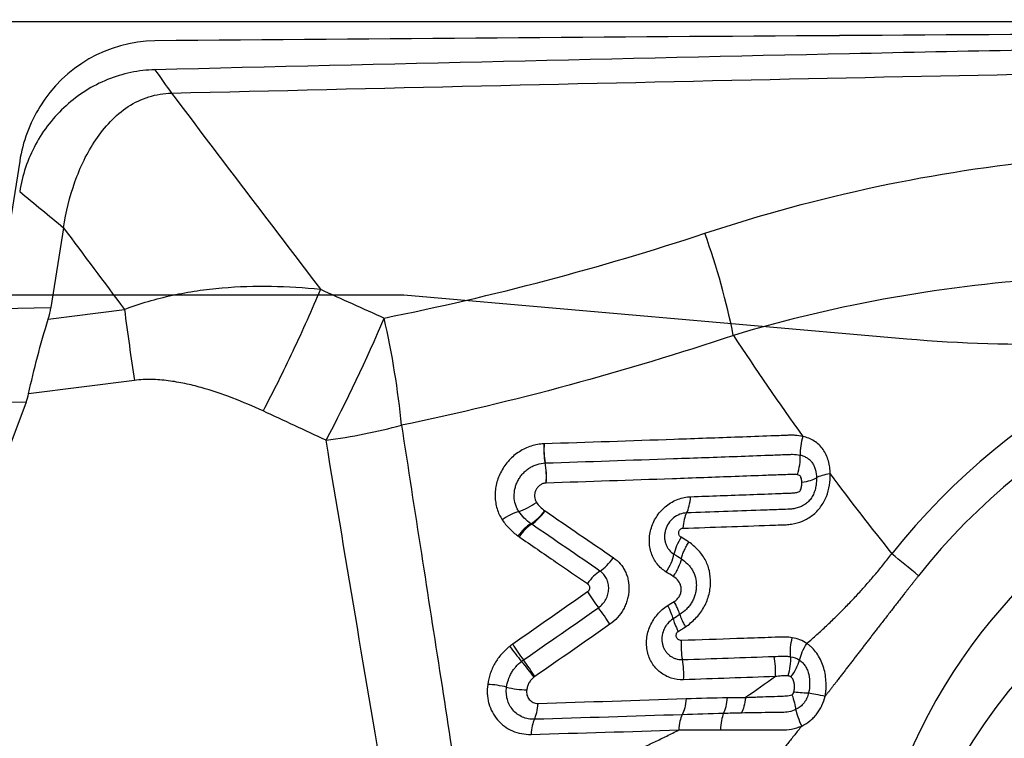
# Model space of a CAD drawing. Units: millimetres. Extents: x 201 to 309, y 163 to 319.
# Drawn here: x 277 to 280, y 292 to 295 of the extents above; entities that cross this region are included whole.
import ezdxf

# ---------------------------------------------------------------- set-up
doc = ezdxf.new("R2010")
doc.units = ezdxf.units.MM
for name, color, linetype in [('1', 4, 'Continuous'), ('CUT', 1, 'Continuous'), ('NOCUT', 7, 'Continuous')]:
    doc.layers.add(name, color=color, linetype=linetype)
doc.styles.add('cesky', font='simplex.shx')
doc.dimstyles.get("Standard").update_dxf_attribs({"dimtxt": 0.18, "dimasz": 0.18, "dimexe": 0.18, "dimexo": 0.0625, "dimgap": 0.09, "dimtad": 0, "dimtih": 1, "dimtoh": 1, "dimdec": 4, "dimzin": 0, "dimdsep": 46, "dimtxsty": 'Standard', "dimcen": 0.09, "dimadec": 0, "dimazin": 0, "dimtfac": 1, "dimtdec": 4, "dimtofl": 0, "dimtmove": 0, "dimatfit": 3, "dimfxl": 1, "dimtolj": 1, "dimtzin": 0, "dimarcsym": 0})

# ---------------------------------------------------------------- blocks, each defined once
blk = doc.blocks.new('*D12')
at = {"color": 254, "lineweight": -2, "transparency": 16777216}
for p, q in [((287.1442, 296.5312), (287.1442, 316.6319)), ((285.1442, 294.5312), (265.0435, 294.5312))]:
    blk.add_line(p, q, dxfattribs=at)
blk.add_arc((287.1442, 294.5312), 21.1008, 99.51462, 170.48538, dxfattribs=at)
at = {"color": 254, "lineweight": 13, "transparency": 16777216}
for points in [[(283.6079, 315.923), (283.7047, 314.7603), (287.1442, 315.6319)], [(266.9151, 297.9707), (265.7524, 298.0675), (266.0435, 294.5312)]]:
    blk.add_solid(points, dxfattribs=at)
at = {"layer": 'Defpoints', "color": 0, "lineweight": 13, "transparency": 16777216}
for p in [(268.8704, 305.0815), (287.1442, 296.5312), (285.1442, 294.5312), (289.1442, 294.5312), (287.1442, 292.5312)]:
    blk.add_point(p, dxfattribs=at)
at = {"color": 254, "transparency": 16777216, "insert": (268.5114, 313.164), "char_height": 3.5, "attachment_point": 5, "rotation": 45, "style": 'cesky'}
blk.add_mtext('\\A1;90°', dxfattribs=at)

msp = doc.modelspace()

# ---------------------------------------------------------------- linework, layer by layer
at = {"layer": '1'}
for p, q in [((276.7134, 293.8016), (276.6689, 293.5187)), ((276.4928, 293.5156), (276.6689, 293.5187)), ((276.6592, 293.4775), (276.9294, 293.5118)), ((276.9653, 293.2602), (276.5897, 293.2125)), ((276.5809, 293.1826), (275.9657, 291.5482)), ((276.5809, 293.1826), (276.4048, 293.1794))]:
    msp.add_line(p, q, dxfattribs=at)
for centre, major_axis, ratio, start_param, end_param in [((278.7813, 293.6303), (-0.2479, 0.7606), 0.305564, 4.333975, 4.812632), ((281.4405, 291.1915), (0.9753, 2.153), 0.973838, 0.44882, 1.320095), ((273.0075, 293.5505), (-3.6648, -0.012), 0.272501, 3.05641, 3.097796), ((277.6625, 293.3408), (0.3383, 0.725), 0.143212, 4.363832, 4.973485), ((277.6625, 293.3408), (-0.1529, 0.7853), 0.265902, 4.350771, 4.840102), ((281.437, 291.1931), (-0.9219, -2.0351), 0.973838, 3.574708, 4.461687), ((272.0629, 293.5335), (-4.5305, 0.2938), 0.204885, 3.079365, 3.112144), ((281.437, 291.1931), (0.7953, 1.7557), 0.973838, 0, 1.931977), ((277.6625, 293.3408), (0.7892, 0.1312), 0.358994, 4.630057, 4.973704), ((279.3723, 293.0369), (0.0214, 0.0926), 0.443379, 1.406726, 2.137537), ((278.4491, 293.0081), (0.0037, -0.0949), 0.342734, 4.408775, 5.140635), ((278.4501, 293.0081), (0.0033, -0.0949), 0.34405, 4.410376, 5.14222), ((278.3916, 292.9248), (0.0034, -0.0999), 0.340692, 1.267871, 2.000769), ((278.3919, 292.9248), (0.003, -0.1), 0.341986, 1.269461, 2.002374), ((279.2777, 292.9514), (-0.0232, -0.0973), 0.439976, 1.406506, 2.140462), ((279.2932, 292.9251), (-0.1, -0.0019), 0.288246, 1.96003, 2.696147), ((279.4696, 292.9043), (0.095, 0.0016), 0.284124, 1.968108, 2.69676), ((278.3574, 292.8564), (0.0837, 0.0548), 0.42614, 4.095506, 4.832059), ((278.9011, 292.8749), (-0.0033, 0.0999), 0.368053, 3.69169, 4.424591), ((281.353, 291.0747), (-0.7118, -1.5713), 0.973838, 2.256516, 4.954751), ((278.3001, 292.7379), (0.0793, 0.0522), 0.424776, 0.952916, 1.68113), ((278.387, 292.8268), (-0.0592, -0.0806), 0.438763, 0.799918, 1.535517), ((278.3882, 292.826), (-0.0567, -0.0824), 0.437757, 0.7868, 1.52229), ((278.9441, 292.71), (-0.0034, 0.0949), 0.363675, 0.548964, 1.280813), ((278.3561, 292.681), (0.0558, 0.0769), 0.435048, 0.797857, 1.527021), ((278.3599, 292.6783), (-0.0535, -0.0785), 0.433873, 3.926302, 4.655575), ((278.9379, 292.6778), (-0.0497, -0.0809), 0.448267, 4.666325, 5.395755), ((278.6296, 292.6598), (-0.0567, -0.0824), 0.44191, 0.797137, 1.532651), ((278.8157, 292.6084), (-0.0528, -0.0849), 0.44464, 1.521299, 2.25664), ((278.6031, 292.5126), (0.0535, 0.0785), 0.438076, 0.795001, 1.524249), ((278.604, 292.4832), (0.0544, -0.0779), 0.123023, 4.273026, 5.005605), ((278.6174, 292.4238), (-0.0574, 0.0819), 0.123626, 4.273193, 5.005355), ((278.8213, 292.4895), (-0.0529, 0.0849), 0.164254, 3.547436, 4.279477), ((278.9268, 292.3441), (0.0502, -0.0807), 0.165298, 3.547512, 4.280223), ((278.3256, 292.2892), (-0.0591, 0.0744), 0.069926, 1.129951, 1.862352), ((278.3363, 292.2971), (-0.054, 0.0781), 0.101779, 1.135483, 1.868014), ((278.9371, 292.3116), (-0.0034, 0.0949), 0.353412, 1.278145, 2.009957), ((278.3532, 292.2394), (-0.0571, 0.0821), 0.102399, 4.277187, 5.009397), ((278.8778, 292.2265), (0.003, -0.1), 0.351161, 1.278933, 2.01188), ((278.3503, 292.2372), (-0.0625, 0.0781), 0.070806, 4.271397, 5.003738), ((278.247, 292.1541), (-0.094, 0.0136), 0.267609, 4.337543, 5.066717), ((278.3246, 292.1919), (-0.0991, 0.0137), 0.265513, 1.194424, 1.930012), ((279.0333, 292.1629), (-0.0012, 0.1), 0.362367, 3.715739, 4.431422), ((278.3646, 292.1443), (0.0028, -0.1), 0.321903, 0.530702, 1.263689), ((279.0737, 291.9997), (0.0042, -0.0949), 0.319021, 3.70498, 4.472127), ((278.4011, 291.9771), (0.0029, -0.095), 0.317443, 3.671364, 4.403126)]:
    msp.add_ellipse(centre, major_axis=major_axis, ratio=ratio, start_param=start_param, end_param=end_param, dxfattribs=at)
for points, degree, knots in [([(286.7471, 294.4779), (286.6948, 294.4774), (286.6424, 294.477), (286.5376, 294.4761), (286.4853, 294.4756), (286.3281, 294.4742), (286.2232, 294.4733), (285.9109, 294.4711), (285.7055, 294.4706), (285.4016, 294.4708), (285.3009, 294.471), (285.151, 294.4716), (285.1012, 294.4718), (285.002, 294.4723), (284.9526, 294.4726), (284.8047, 294.4735), (284.7066, 294.4741), (284.5593, 294.4749), (284.5101, 294.4751), (284.4118, 294.4755), (284.3625, 294.4756), (283.5255, 294.4776), (282.7306, 294.4716), (281.5275, 294.4558), (281.1247, 294.4494), (280.3156, 294.4349), (279.9091, 294.4268), (278.6857, 294.4008), (277.8644, 294.3813), (277.0376, 294.3616)], 3, [0, 0, 0, 0, 0.015625, 0.015625, 0.03125, 0.03125, 0.0625, 0.0625, 0.125, 0.125, 0.15625, 0.15625, 0.171875, 0.171875, 0.1875, 0.1875, 0.21875, 0.21875, 0.234375, 0.234375, 0.25, 0.25, 0.5, 0.5, 0.625, 0.625, 0.75, 0.75, 1, 1, 1, 1]), ([(277.0962, 294.2787), (277.8315, 294.2961), (279.2822, 294.3303), (280.7141, 294.3579), (281.4203, 294.3686)], 3, [0, 0, 0, 0, 0.503587, 1, 1, 1, 1]), ([(277.0376, 294.3616), (277.009, 294.3609), (276.9517, 294.3543), (276.8686, 294.3291), (276.7908, 294.2892), (276.6973, 294.2184), (276.6052, 294.1011), (276.5671, 293.9878), (276.558, 293.9297)], 3, [0, 0, 0, 0, 0.125, 0.25, 0.375, 0.5, 0.75, 1, 1, 1, 1]), ([(276.7134, 293.8016), (276.7221, 293.8566), (276.7482, 293.9654), (276.8088, 294.0923), (276.8775, 294.1799), (276.9407, 294.2339), (277.0152, 294.2691), (277.0691, 294.2781), (277.0962, 294.2787)], 3, [0, 0, 0, 0, 0.25, 0.5, 0.625, 0.75, 0.875, 1, 1, 1, 1]), ([(278.9878, 293.7818), (279.1894, 293.8485), (279.3928, 293.9037), (279.8034, 293.9909), (280.0106, 294.0228), (280.3245, 294.0522), (280.4297, 294.0589), (280.5883, 294.0641), (280.6413, 294.065), (280.7477, 294.0652), (280.801, 294.0645), (281.0672, 294.0567), (281.2796, 294.0371), (281.4915, 294.0036)], 3, [0, 0, 0, 0, 0.25, 0.25, 0.5, 0.5, 0.625, 0.625, 0.6875, 0.6875, 0.75, 0.75, 1, 1, 1, 1]), ([(281.4095, 293.5434), (281.2142, 293.5808), (281.0183, 293.6061), (280.7725, 293.6223), (280.7232, 293.6248), (280.6249, 293.6282), (280.4778, 293.6311), (280.3317, 293.6272), (280.0407, 293.6106), (279.8484, 293.588), (279.4665, 293.5204), (279.277, 293.4755), (279.0889, 293.4197)], 3, [0, 0, 0, 0, 0.25, 0.25, 0.3125, 0.3125, 0.375, 0.5, 0.5, 0.75, 0.75, 1, 1, 1, 1]), ([(276.9294, 293.5118), (276.985, 293.533), (277.0419, 293.5495), (277.1287, 293.5683), (277.1579, 293.5736), (277.2168, 293.5823), (277.2462, 293.5857), (277.3341, 293.5933), (277.3924, 293.595), (277.5087, 293.593), (277.5666, 293.5893), (277.6243, 293.5833)], 3, [0, 0, 0, 0, 0.25, 0.25, 0.375, 0.375, 0.5, 0.5, 0.75, 0.75, 1, 1, 1, 1]), ([(277.6243, 293.5833), (277.5941, 293.5111), (277.561, 293.4368), (277.4922, 293.2907), (277.4564, 293.219), (277.4209, 293.1517)], 3, [0, 0, 0, 0, 0.5, 0.5, 1, 1, 1, 1]), ([(276.5897, 293.2125), (276.5988, 293.2557), (276.6093, 293.2994), (276.6325, 293.3877), (276.6453, 293.4324), (276.6592, 293.4775)], 3, [0, 0, 0, 0, 0.5, 0.5, 1, 1, 1, 1]), ([(277.4209, 293.1517), (277.3856, 293.168), (277.3498, 293.1834), (277.277, 293.2113), (277.24, 293.224), (277.183, 293.2399), (277.1637, 293.2447), (277.1343, 293.2508), (277.1245, 293.2527), (277.1047, 293.2561), (277.0948, 293.2576), (277.065, 293.2613), (277.0452, 293.2629), (277.0053, 293.2636), (276.9853, 293.2628), (276.9653, 293.2602)], 3, [0, 0, 0, 0, 0.25, 0.25, 0.5, 0.5, 0.625, 0.625, 0.6875, 0.6875, 0.75, 0.75, 0.875, 0.875, 1, 1, 1, 1]), ([(277.9119, 293.101), (277.9354, 292.9496), (277.9819, 292.6502), (278.051, 292.2062), (278.0963, 291.9137), (278.1187, 291.7691)], 3, [0, 0, 0, 0, 0.341154, 0.674407, 1, 1, 1, 1]), ([(279.3353, 293.0614), (279.3262, 293.0636), (279.3169, 293.0648), (279.3029, 293.0656), (279.2982, 293.0657), (279.2888, 293.0656), (279.284, 293.0654), (279.2603, 293.0645), (279.2035, 293.0624), (279.0704, 293.0575), (278.956, 293.0534), (278.7264, 293.0454), (278.5726, 293.0402), (278.4179, 293.0353)], 3, [0, 0, 0, 0, 0.03125, 0.03125, 0.046875, 0.046875, 0.0625, 0.0625, 0.125, 0.25, 0.5, 0.5, 1, 1, 1, 1]), ([(279.4324, 292.9286), (279.4323, 292.9365), (279.4318, 292.9443), (279.4297, 292.9597), (279.4282, 292.9673), (279.424, 292.982), (279.4214, 292.9891), (279.4151, 293.0026), (279.4113, 293.009), (279.3984, 293.027), (279.388, 293.037), (279.3633, 293.0527), (279.3498, 293.0581), (279.3353, 293.0614)], 3, [0, 0, 0, 0, 0.125, 0.125, 0.25, 0.25, 0.375, 0.375, 0.5, 0.5, 0.75, 0.75, 1, 1, 1, 1]), ([(278.417, 293.0353), (278.4019, 293.0347), (278.387, 293.0321), (278.3574, 293.0226), (278.3434, 293.0159), (278.3235, 293.0031), (278.3171, 292.9984), (278.3049, 292.9882), (278.2992, 292.9827), (278.2885, 292.9711), (278.2834, 292.9649), (278.2741, 292.9519), (278.2699, 292.9451), (278.2624, 292.9312), (278.259, 292.924), (278.2534, 292.9093), (278.2487, 292.8945), (278.246, 292.8794), (278.2443, 292.8641), (278.2439, 292.8564), (278.2442, 292.8414), (278.2449, 292.834), (278.2472, 292.8193), (278.2489, 292.812), (278.2553, 292.7909), (278.2614, 292.7778), (278.2694, 292.7656)], 3, [0, 0, 0, 0, 0.125, 0.125, 0.25, 0.25, 0.3125, 0.3125, 0.375, 0.375, 0.4375, 0.4375, 0.5, 0.5, 0.5625, 0.5625, 0.625, 0.6875, 0.6875, 0.75, 0.75, 0.8125, 0.8125, 0.875, 0.875, 1, 1, 1, 1]), ([(278.328, 292.7956), (278.3255, 292.7995), (278.3232, 292.8035), (278.3193, 292.8119), (278.3176, 292.8163), (278.3135, 292.8297), (278.312, 292.839), (278.3115, 292.8584), (278.3125, 292.868), (278.316, 292.8824), (278.3175, 292.8872), (278.321, 292.8965), (278.3231, 292.9011), (278.3278, 292.9099), (278.3304, 292.9142), (278.3363, 292.9225), (278.3426, 292.9304), (278.3499, 292.9374), (278.3576, 292.9439), (278.3617, 292.947), (278.3701, 292.9524), (278.3744, 292.9548), (278.3834, 292.9591), (278.388, 292.9609), (278.402, 292.9655), (278.4115, 292.9671), (278.4211, 292.9675)], 3, [0, 0, 0, 0, 0.0625, 0.0625, 0.125, 0.125, 0.25, 0.25, 0.375, 0.375, 0.4375, 0.4375, 0.5, 0.5, 0.5625, 0.5625, 0.625, 0.6875, 0.6875, 0.75, 0.75, 0.8125, 0.8125, 0.875, 0.875, 1, 1, 1, 1]), ([(278.4217, 292.9675), (278.5741, 292.9724), (278.7257, 292.9775), (278.952, 292.9855), (279.0272, 292.9881), (279.1397, 292.9922), (279.1959, 292.9943), (279.2566, 292.9966), (279.28, 292.9975), (279.2893, 292.9978), (279.294, 292.9981), (279.3079, 292.9981), (279.3171, 292.9974), (279.3262, 292.9953)], 3, [0, 0, 0, 0, 0.5, 0.5, 0.75, 0.75, 0.875, 0.9375, 0.953125, 0.953125, 0.96875, 0.96875, 1, 1, 1, 1]), ([(279.3262, 292.9953), (279.3306, 292.9942), (279.3348, 292.9929), (279.343, 292.9896), (279.3469, 292.9876), (279.3543, 292.9829), (279.3577, 292.9802), (279.364, 292.974), (279.3668, 292.9706), (279.3718, 292.9632), (279.374, 292.9593), (279.3776, 292.951), (279.379, 292.9466), (279.3824, 292.9333), (279.3835, 292.924), (279.3836, 292.9145)], 3, [0, 0, 0, 0, 0.125, 0.125, 0.25, 0.25, 0.375, 0.375, 0.5, 0.5, 0.625, 0.625, 0.75, 0.75, 1, 1, 1, 1]), ([(279.3161, 292.9254), (279.3116, 292.9265), (279.307, 292.9268), (279.3002, 292.9268), (279.2979, 292.9267), (279.2933, 292.9265), (279.2818, 292.9261), (279.2519, 292.925), (279.1875, 292.9226), (279.0584, 292.9178), (278.9474, 292.9138), (278.7247, 292.906), (278.5754, 292.9009), (278.4254, 292.8961)], 3, [0, 0, 0, 0, 0.015625, 0.015625, 0.023437, 0.023437, 0.03125, 0.0625, 0.125, 0.25, 0.5, 0.5, 1, 1, 1, 1]), ([(278.91, 292.7359), (279.0133, 292.7394), (279.1291, 292.7433), (279.2476, 292.7475), (279.2636, 292.7481), (279.27, 292.7483), (279.2732, 292.7484), (279.2828, 292.749), (279.2892, 292.7497), (279.3085, 292.7528), (279.3216, 292.7563), (279.3402, 292.764), (279.3463, 292.767), (279.3582, 292.7739), (279.364, 292.7778), (279.3748, 292.7862), (279.38, 292.7908), (279.3897, 292.8008), (279.3943, 292.8062), (279.4027, 292.8175), (279.4064, 292.8234), (279.4132, 292.8356), (279.4162, 292.842), (279.424, 292.8614), (279.4274, 292.8747), (279.4318, 292.9015), (279.4326, 292.9152), (279.4324, 292.9286)], 3, [0, 0, 0, 0, 0.5, 0.5625, 0.578125, 0.578125, 0.59375, 0.59375, 0.625, 0.625, 0.6875, 0.6875, 0.71875, 0.71875, 0.75, 0.75, 0.78125, 0.78125, 0.8125, 0.8125, 0.84375, 0.84375, 0.875, 0.875, 0.9375, 0.9375, 1, 1, 1, 1]), ([(279.3836, 292.9145), (279.3837, 292.9088), (279.3835, 292.9032), (279.3826, 292.8918), (279.3818, 292.8861), (279.3796, 292.8749), (279.378, 292.8694), (279.3741, 292.8584), (279.3716, 292.8531), (279.3657, 292.843), (279.3622, 292.8381), (279.3544, 292.8294), (279.3501, 292.8255), (279.3408, 292.8187), (279.3358, 292.8158), (279.3256, 292.8111), (279.3204, 292.8092), (279.3096, 292.8062), (279.3042, 292.8052), (279.2934, 292.8037), (279.288, 292.8034), (279.2717, 292.8028), (279.2392, 292.8016), (279.2066, 292.8004), (279.0979, 292.7964), (279.0107, 292.7934), (278.9232, 292.7903)], 3, [0, 0, 0, 0, 0.03125, 0.03125, 0.0625, 0.0625, 0.09375, 0.09375, 0.125, 0.125, 0.15625, 0.15625, 0.1875, 0.1875, 0.21875, 0.21875, 0.25, 0.25, 0.28125, 0.28125, 0.3125, 0.3125, 0.375, 0.5, 0.5, 1, 1, 1, 1]), ([(278.9373, 292.8477), (279.0075, 292.8502), (279.1124, 292.854), (279.2257, 292.8583), (279.2735, 292.8601), (279.2865, 292.8606), (279.2952, 292.8609), (279.2996, 292.861), (279.3083, 292.8618), (279.3127, 292.8624), (279.3191, 292.8645), (279.3213, 292.8653), (279.3242, 292.8672), (279.3251, 292.868), (279.3266, 292.8699), (279.3271, 292.871), (279.3286, 292.8743), (279.3292, 292.8766), (279.3303, 292.8811), (279.3306, 292.8833), (279.3315, 292.8901), (279.3317, 292.8947), (279.3316, 292.8992)], 3, [0, 0, 0, 0, 0.5, 0.75, 0.8125, 0.84375, 0.84375, 0.875, 0.875, 0.90625, 0.90625, 0.921875, 0.921875, 0.929688, 0.929688, 0.9375, 0.9375, 0.953125, 0.953125, 0.96875, 0.96875, 1, 1, 1, 1]), ([(279.3316, 292.8992), (279.3316, 292.9021), (279.3314, 292.905), (279.3306, 292.9107), (279.3299, 292.9136), (279.3283, 292.9175), (279.3276, 292.9187), (279.3259, 292.9209), (279.3249, 292.9217), (279.3214, 292.9239), (279.3188, 292.9248), (279.3161, 292.9254)], 3, [0, 0, 0, 0, 0.25, 0.25, 0.5, 0.5, 0.625, 0.625, 0.75, 0.75, 1, 1, 1, 1]), ([(278.4251, 292.8961), (278.4213, 292.8959), (278.4175, 292.8953), (278.4102, 292.8928), (278.4066, 292.891), (278.4001, 292.8866), (278.3971, 292.8838), (278.3919, 292.8778), (278.3898, 292.8744), (278.3864, 292.8672), (278.3852, 292.8635), (278.3837, 292.8559), (278.3835, 292.852), (278.384, 292.8445), (278.3847, 292.8408), (278.387, 292.8339), (278.3885, 292.8306), (278.3905, 292.8276)], 3, [0, 0, 0, 0, 0.125, 0.125, 0.25, 0.25, 0.375, 0.375, 0.5, 0.5, 0.625, 0.625, 0.75, 0.75, 0.875, 0.875, 1, 1, 1, 1]), ([(278.3905, 292.8276), (278.3945, 292.8216), (278.3991, 292.8163), (278.4091, 292.8066), (278.4146, 292.8022), (278.4203, 292.798)], 3, [0, 0, 0, 0, 0.5, 0.5, 1, 1, 1, 1]), ([(278.8508, 292.5807), (278.8385, 292.5883), (278.8278, 292.5979), (278.8144, 292.6149), (278.8104, 292.621), (278.8035, 292.6338), (278.8006, 292.6405), (278.7959, 292.6545), (278.794, 292.6619), (278.7916, 292.6767), (278.791, 292.6842), (278.791, 292.6995), (278.7916, 292.7073), (278.794, 292.7226), (278.7958, 292.7302), (278.8005, 292.7452), (278.8035, 292.7527), (278.8106, 292.767), (278.8146, 292.7739), (278.8237, 292.787), (278.8288, 292.7934), (278.8397, 292.8051), (278.8456, 292.8105), (278.858, 292.8203), (278.8647, 292.8248), (278.8784, 292.8326), (278.8854, 292.8359), (278.8999, 292.8413), (278.9073, 292.8435), (278.9223, 292.8465), (278.9298, 292.8474), (278.9373, 292.8477)], 3, [0, 0, 0, 0, 0.125, 0.125, 0.1875, 0.1875, 0.25, 0.25, 0.3125, 0.3125, 0.375, 0.375, 0.4375, 0.4375, 0.5, 0.5, 0.5625, 0.5625, 0.625, 0.625, 0.6875, 0.6875, 0.75, 0.75, 0.8125, 0.8125, 0.875, 0.875, 0.9375, 0.9375, 1, 1, 1, 1]), ([(278.3712, 292.752), (278.3628, 292.7581), (278.3549, 292.7647), (278.3404, 292.7791), (278.3338, 292.7869), (278.328, 292.7956)], 3, [0, 0, 0, 0, 0.5, 0.5, 1, 1, 1, 1]), ([(278.2694, 292.7656), (278.2768, 292.7544), (278.2853, 292.7441), (278.3041, 292.7252), (278.3143, 292.7165), (278.3251, 292.7086)], 3, [0, 0, 0, 0, 0.5, 0.5, 1, 1, 1, 1]), ([(278.9232, 292.7903), (278.9149, 292.7901), (278.9066, 292.7884), (278.8909, 292.7824), (278.8832, 292.7779), (278.8698, 292.767), (278.8637, 292.7604), (278.8542, 292.7458), (278.8504, 292.7377), (278.8469, 292.7254), (278.846, 292.7212), (278.8449, 292.7128), (278.8447, 292.7085), (278.845, 292.7002), (278.8454, 292.6961), (278.8469, 292.688), (278.848, 292.6841), (278.8507, 292.6765), (278.8523, 292.6729), (278.8562, 292.6659), (278.8584, 292.6626), (278.8658, 292.6534), (278.8717, 292.6482), (278.8784, 292.644)], 3, [0, 0, 0, 0, 0.125, 0.125, 0.25, 0.25, 0.375, 0.375, 0.5, 0.5, 0.5625, 0.5625, 0.625, 0.625, 0.6875, 0.6875, 0.75, 0.75, 0.8125, 0.8125, 0.875, 0.875, 1, 1, 1, 1]), ([(278.904, 292.7038), (278.901, 292.7056), (278.8987, 292.7082), (278.8957, 292.7144), (278.895, 292.718), (278.8958, 292.7254), (278.8974, 292.7291), (278.9015, 292.7331), (278.9031, 292.7341), (278.9065, 292.7355), (278.9083, 292.7359), (278.91, 292.7359)], 3, [0, 0, 0, 0, 0.25, 0.25, 0.5, 0.5, 0.75, 0.75, 0.875, 0.875, 1, 1, 1, 1]), ([(278.3289, 292.7059), (278.3722, 292.6762), (278.4155, 292.6465), (278.4962, 292.5911), (278.5337, 292.5654), (278.5712, 292.5397)], 3, [0, 0, 0, 0, 0.535331, 0.535331, 1, 1, 1, 1]), ([(278.9314, 292.6868), (278.9296, 292.6879), (278.9279, 292.689), (278.9187, 292.6947), (278.9113, 292.6992), (278.904, 292.7038)], 3, [0, 0, 0, 0, 0.194958, 0.194958, 1, 1, 1, 1]), ([(278.9046, 292.6278), (278.9057, 292.6324), (278.907, 292.6372), (278.9104, 292.647), (278.9124, 292.652), (278.917, 292.6621), (278.9208, 292.6696), (278.9252, 292.6771), (278.9283, 292.682), (278.9298, 292.6844), (278.9314, 292.6868)], 3, [0, 0, 0, 0, 0.25, 0.25, 0.5, 0.5, 0.75, 0.875, 0.875, 1, 1, 1, 1]), ([(278.9188, 292.386), (278.9252, 292.3905), (278.9315, 292.3951), (278.9435, 292.405), (278.9492, 292.4104), (278.9657, 292.4274), (278.9751, 292.4398), (278.9869, 292.46), (278.9905, 292.4671), (278.9965, 292.4814), (279.0016, 292.496), (279.0048, 292.5109), (279.0071, 292.5261), (279.0078, 292.5337), (279.0084, 292.5562), (279.0071, 292.5709), (279.0004, 292.5996), (278.9952, 292.613), (278.985, 292.6317), (278.9811, 292.6377), (278.9727, 292.6491), (278.9637, 292.6599), (278.9535, 292.6695), (278.9428, 292.6785), (278.9372, 292.6828), (278.9314, 292.6868)], 3, [0, 0, 0, 0, 0.0625, 0.0625, 0.125, 0.125, 0.25, 0.25, 0.3125, 0.3125, 0.375, 0.4375, 0.4375, 0.5, 0.5, 0.625, 0.625, 0.75, 0.75, 0.8125, 0.8125, 0.875, 0.9375, 0.9375, 1, 1, 1, 1]), ([(278.6638, 292.6316), (278.6728, 292.6254), (278.6808, 292.6182), (278.6914, 292.6058), (278.6947, 292.6014), (278.7006, 292.5922), (278.706, 292.5826), (278.7101, 292.5723), (278.7136, 292.5618), (278.7151, 292.5563), (278.7183, 292.5396), (278.7192, 292.5282), (278.7183, 292.5108), (278.7177, 292.505), (278.7158, 292.4934), (278.7132, 292.4819), (278.7093, 292.4707), (278.7047, 292.4596), (278.702, 292.4541), (278.6933, 292.4383), (278.6863, 292.4285), (278.67, 292.4104), (278.6609, 292.4024), (278.651, 292.3954)], 3, [0, 0, 0, 0, 0.125, 0.125, 0.1875, 0.1875, 0.25, 0.3125, 0.3125, 0.375, 0.375, 0.5, 0.5, 0.5625, 0.5625, 0.625, 0.6875, 0.6875, 0.75, 0.75, 0.875, 0.875, 1, 1, 1, 1]), ([(278.9046, 292.6278), (278.9024, 292.6179), (278.8988, 292.6076), (278.8913, 292.5915), (278.8886, 292.5861), (278.884, 292.5782), (278.8824, 292.5756), (278.8791, 292.5704), (278.8775, 292.5679), (278.8757, 292.5653)], 3, [0, 0, 0, 0, 0.5, 0.5, 0.75, 0.75, 0.875, 0.875, 1, 1, 1, 1]), ([(278.9046, 292.6278), (278.9123, 292.6224), (278.9195, 292.6166), (278.9292, 292.6067), (278.9323, 292.6032), (278.9381, 292.5958), (278.9407, 292.5919), (278.9455, 292.5839), (278.9477, 292.5797), (278.9514, 292.5709), (278.9529, 292.5663), (278.9567, 292.5523), (278.9578, 292.5426), (278.9576, 292.5276), (278.9573, 292.5225), (278.956, 292.5126), (278.955, 292.5076), (278.9524, 292.4977), (278.9508, 292.4928), (278.9468, 292.4833), (278.9445, 292.4786), (278.9393, 292.4697), (278.9364, 292.4654), (278.93, 292.4571), (278.9266, 292.4532), (278.9158, 292.4422), (278.9079, 292.4357), (278.8993, 292.4298)], 3, [0, 0, 0, 0, 0.125, 0.125, 0.1875, 0.1875, 0.25, 0.25, 0.3125, 0.3125, 0.375, 0.375, 0.5, 0.5, 0.5625, 0.5625, 0.625, 0.625, 0.6875, 0.6875, 0.75, 0.75, 0.8125, 0.8125, 0.875, 0.875, 1, 1, 1, 1]), ([(279.35, 292.3277), (279.3559, 292.3328), (279.3676, 292.343), (279.3851, 292.3586), (279.4023, 292.3743), (279.4193, 292.3901), (279.4361, 292.4061), (279.4528, 292.4222), (279.4692, 292.4385), (279.4855, 292.455), (279.5016, 292.4716), (279.5174, 292.4883), (279.5331, 292.5052), (279.5486, 292.5223), (279.5638, 292.5395), (279.5789, 292.5568), (279.5938, 292.5743), (279.6085, 292.5919), (279.623, 292.6097), (279.6373, 292.6276), (279.6467, 292.6397), (279.6514, 292.6457)], 3, [0, 0, 0, 0, 0.053436, 0.106758, 0.159971, 0.213077, 0.266082, 0.318989, 0.371803, 0.424528, 0.477169, 0.529731, 0.582217, 0.634633, 0.686983, 0.739274, 0.791509, 0.843693, 0.895833, 0.947934, 1, 1, 1, 1]), ([(278.6106, 292.4542), (278.616, 292.4581), (278.621, 292.4625), (278.6299, 292.4726), (278.6336, 292.478), (278.6399, 292.4897), (278.6423, 292.4959), (278.6448, 292.5053), (278.6455, 292.5085), (278.6464, 292.5148), (278.6467, 292.5181), (278.647, 292.5276), (278.6464, 292.5339), (278.6438, 292.546), (278.6418, 292.5519), (278.6365, 292.5627), (278.6331, 292.5678), (278.6254, 292.5769), (278.6209, 292.5809), (278.616, 292.5843)], 3, [0, 0, 0, 0, 0.125, 0.125, 0.25, 0.25, 0.375, 0.375, 0.4375, 0.4375, 0.5, 0.5, 0.625, 0.625, 0.75, 0.75, 0.875, 0.875, 1, 1, 1, 1]), ([(278.8787, 292.4758), (278.8826, 292.4785), (278.8863, 292.4815), (278.8914, 292.4866), (278.893, 292.4884), (278.8959, 292.4921), (278.8973, 292.4941), (278.9007, 292.5004), (278.9023, 292.5049), (278.9039, 292.5142), (278.9042, 292.5188), (278.9035, 292.5279), (278.9025, 292.5323), (278.8993, 292.5405), (278.897, 292.5443), (278.8893, 292.5546), (278.8828, 292.5603), (278.8757, 292.5653)], 3, [0, 0, 0, 0, 0.125, 0.125, 0.1875, 0.1875, 0.25, 0.25, 0.375, 0.375, 0.5, 0.5, 0.625, 0.625, 0.75, 0.75, 1, 1, 1, 1]), ([(279.7458, 292.5677), (279.6857, 292.4918), (279.5978, 292.3779), (279.5241, 292.2823), (279.4504, 292.1867), (279.4324, 292.1633), (279.4146, 292.1405)], 2, [0, 0, 0, 0.451725, 0.451725, 0.90345, 0.90345, 1, 1, 1]), ([(278.5712, 292.5397), (278.5757, 292.5366), (278.5786, 292.5315), (278.5793, 292.523), (278.5789, 292.52), (278.5766, 292.5145), (278.5747, 292.512), (278.5722, 292.5102)], 3, [0, 0, 0, 0, 0.5, 0.5, 0.75, 0.75, 1, 1, 1, 1]), ([(278.9122, 292.1988), (278.897, 292.1983), (278.8823, 292.2003), (278.8542, 292.2093), (278.8413, 292.2161), (278.8241, 292.2296), (278.8188, 292.2346), (278.8092, 292.2453), (278.8048, 292.2511), (278.7971, 292.2636), (278.7937, 292.2702), (278.7882, 292.2839), (278.786, 292.291), (278.7827, 292.3057), (278.7817, 292.3134), (278.7809, 292.3286), (278.7811, 292.3363), (278.7827, 292.3518), (278.7842, 292.3596), (278.7882, 292.3749), (278.7908, 292.3823), (278.7972, 292.397), (278.801, 292.4042), (278.8096, 292.4178), (278.8144, 292.4243), (278.8249, 292.4365), (278.8306, 292.4422), (278.8429, 292.4528), (278.8494, 292.4575), (278.8562, 292.4618)], 3, [0, 0, 0, 0, 0.125, 0.125, 0.25, 0.25, 0.3125, 0.3125, 0.375, 0.375, 0.4375, 0.4375, 0.5, 0.5, 0.5625, 0.5625, 0.625, 0.625, 0.6875, 0.6875, 0.75, 0.75, 0.8125, 0.8125, 0.875, 0.875, 0.9375, 0.9375, 1, 1, 1, 1]), ([(278.8993, 292.4298), (278.8982, 292.4348), (278.8958, 292.4413), (278.8905, 292.4532), (278.8885, 292.4574), (278.8851, 292.4641), (278.8839, 292.4664), (278.8813, 292.471), (278.88, 292.4734), (278.8787, 292.4758)], 3, [0, 0, 0, 0, 0.5, 0.5, 0.75, 0.75, 0.875, 0.875, 1, 1, 1, 1]), ([(278.8754, 292.4149), (278.8679, 292.4103), (278.8611, 292.4043), (278.8526, 292.3942), (278.85, 292.3906), (278.8454, 292.3829), (278.8434, 292.379), (278.8384, 292.3669), (278.8363, 292.3582), (278.8349, 292.3413), (278.8356, 292.3327), (278.8385, 292.3207), (278.8398, 292.3169), (278.8429, 292.3093), (278.8448, 292.3057), (278.8491, 292.299), (278.8516, 292.2958), (278.8569, 292.2899), (278.8599, 292.2871), (278.8662, 292.2822), (278.8695, 292.2801), (278.8766, 292.2764), (278.8803, 292.2748), (278.8918, 292.2711), (278.8998, 292.2699), (278.9082, 292.2702)], 3, [0, 0, 0, 0, 0.125, 0.125, 0.1875, 0.1875, 0.25, 0.25, 0.375, 0.375, 0.5, 0.5, 0.5625, 0.5625, 0.625, 0.625, 0.6875, 0.6875, 0.75, 0.75, 0.8125, 0.8125, 0.875, 0.875, 1, 1, 1, 1]), ([(278.8993, 292.4298), (278.8999, 292.4275), (278.9007, 292.4247), (278.903, 292.4186), (278.9044, 292.4151), (278.9077, 292.4076), (278.9096, 292.4036), (278.9128, 292.3972), (278.914, 292.395), (278.9163, 292.3906), (278.9175, 292.3883), (278.9188, 292.386)], 3, [0, 0, 0, 0, 0.25, 0.25, 0.5, 0.5, 0.75, 0.75, 0.875, 0.875, 1, 1, 1, 1]), ([(278.8937, 292.3704), (278.8981, 292.3731), (278.9026, 292.3759), (278.9109, 292.3811), (278.9149, 292.3836), (278.9188, 292.386)], 3, [0, 0, 0, 0, 0.529883, 0.529883, 1, 1, 1, 1]), ([(278.904, 292.3379), (278.9002, 292.3377), (278.8967, 292.339), (278.8909, 292.3432), (278.8887, 292.3462), (278.8862, 292.3531), (278.8859, 292.3571), (278.8874, 292.3628), (278.8882, 292.3646), (278.8905, 292.3679), (278.892, 292.3693), (278.8937, 292.3704)], 3, [0, 0, 0, 0, 0.25, 0.25, 0.5, 0.5, 0.75, 0.75, 0.875, 0.875, 1, 1, 1, 1]), ([(279.298, 292.3477), (279.29, 292.349), (279.2818, 292.3498), (279.2656, 292.3503), (279.2574, 292.3499), (279.2328, 292.349), (279.1837, 292.3473), (279.1344, 292.3456), (279.0359, 292.3422), (278.97, 292.34), (278.904, 292.3379)], 3, [0, 0, 0, 0, 0.0625, 0.0625, 0.125, 0.125, 0.25, 0.5, 0.5, 1, 1, 1, 1]), ([(279.2916, 292.2805), (279.2908, 292.2908), (279.2909, 292.302), (279.2931, 292.3249), (279.2952, 292.3366), (279.298, 292.3477)], 3, [0, 0, 0, 0, 0.5, 0.5, 1, 1, 1, 1]), ([(279.35, 292.3277), (279.3422, 292.3329), (279.334, 292.337), (279.3165, 292.3436), (279.3073, 292.346), (279.2979, 292.3476)], 3, [0, 0, 0, 0, 0.5, 0.5, 1, 1, 1, 1]), ([(278.2957, 292.3172), (278.2851, 292.3088), (278.2754, 292.2996), (278.2621, 292.2843), (278.2579, 292.279), (278.2501, 292.2681), (278.2465, 292.2625), (278.2365, 292.2452), (278.231, 292.2329), (278.2226, 292.208), (278.2196, 292.1953), (278.2178, 292.1824)], 3, [0, 0, 0, 0, 0.25, 0.25, 0.375, 0.375, 0.5, 0.5, 0.75, 0.75, 1, 1, 1, 1]), ([(278.3063, 292.3251), (278.3041, 292.3236), (278.302, 292.3221), (278.2985, 292.3194), (278.2971, 292.3183), (278.2957, 292.3172)], 3, [0, 0, 0, 0, 0.597261, 0.597261, 1, 1, 1, 1]), ([(279.3238, 292.2682), (279.3257, 292.2774), (279.329, 292.2874), (279.3379, 292.3077), (279.3436, 292.318), (279.35, 292.3277)], 3, [0, 0, 0, 0, 0.5, 0.5, 1, 1, 1, 1]), ([(279.4146, 292.1407), (279.415, 292.1429), (279.4154, 292.1451), (279.4161, 292.1496), (279.4169, 292.1563), (279.4175, 292.1631), (279.4181, 292.1765), (279.418, 292.1854), (279.4168, 292.2033), (279.4157, 292.2123), (279.4125, 292.2297), (279.4103, 292.2382), (279.4048, 292.2548), (279.4014, 292.263), (279.3937, 292.2784), (279.3894, 292.2857), (279.3796, 292.2995), (279.3742, 292.306), (279.3656, 292.3148), (279.3626, 292.3176), (279.3564, 292.3229), (279.3532, 292.3254), (279.3499, 292.3278)], 3, [0, 0, 0, 0, 0.03125, 0.03125, 0.0625, 0.125, 0.125, 0.25, 0.25, 0.375, 0.375, 0.5, 0.5, 0.625, 0.625, 0.75, 0.75, 0.875, 0.875, 0.9375, 0.9375, 1, 1, 1, 1]), ([(279.2334, 292.2813), (279.2431, 292.2817), (279.2529, 292.282), (279.2675, 292.2824), (279.2724, 292.2824), (279.282, 292.2819), (279.2868, 292.2814), (279.2916, 292.2805)], 3, [0, 0, 0, 0, 0.5, 0.5, 0.75, 0.75, 1, 1, 1, 1]), ([(279.238, 292.2102), (279.2388, 292.2219), (279.2389, 292.2342), (279.2373, 292.2585), (279.2357, 292.2704), (279.2334, 292.2813)], 3, [0, 0, 0, 0, 0.5, 0.5, 1, 1, 1, 1]), ([(279.2916, 292.2805), (279.2919, 292.27), (279.2912, 292.2587), (279.2881, 292.2354), (279.2857, 292.2236), (279.2825, 292.2123)], 3, [0, 0, 0, 0, 0.5, 0.5, 1, 1, 1, 1]), ([(278.2848, 292.1725), (278.286, 292.1813), (278.2881, 292.19), (278.2938, 292.207), (278.2974, 292.2151), (278.3042, 292.2269), (278.3067, 292.2308), (278.3121, 292.2382), (278.3149, 292.2417), (278.3238, 292.2519), (278.3305, 292.2582), (278.3376, 292.2639)], 3, [0, 0, 0, 0, 0.25, 0.25, 0.5, 0.5, 0.625, 0.625, 0.75, 0.75, 1, 1, 1, 1]), ([(279.2929, 292.2087), (279.3001, 292.2185), (279.3066, 292.2288), (279.3171, 292.249), (279.3212, 292.259), (279.3238, 292.2681)], 3, [0, 0, 0, 0, 0.5, 0.5, 1, 1, 1, 1]), ([(279.3238, 292.2681), (279.3279, 292.2654), (279.3317, 292.2622), (279.3387, 292.2548), (279.3419, 292.2508), (279.3473, 292.2421), (279.3496, 292.2374), (279.3535, 292.2275), (279.355, 292.2224), (279.3585, 292.2068), (279.3594, 292.1959), (279.3593, 292.1742), (279.3584, 292.1634), (279.3559, 292.1526)], 3, [0, 0, 0, 0, 0.125, 0.125, 0.25, 0.25, 0.375, 0.375, 0.5, 0.5, 0.75, 0.75, 1, 1, 1, 1]), ([(278.3819, 292.2079), (278.3784, 292.205), (278.375, 292.2019), (278.369, 292.1952), (278.3664, 292.1915), (278.362, 292.1837), (278.3602, 292.1795), (278.3575, 292.1711), (278.3566, 292.1668), (278.356, 292.1625)], 3, [0, 0, 0, 0, 0.25, 0.25, 0.5, 0.5, 0.75, 0.75, 1, 1, 1, 1]), ([(279.2825, 292.2123), (279.2751, 292.2134), (279.2677, 292.2126), (279.2528, 292.2115), (279.2454, 292.2108), (279.2379, 292.2102)], 3, [0, 0, 0, 0, 0.5, 0.5, 1, 1, 1, 1]), ([(279.2929, 292.2087), (279.2914, 292.2098), (279.2897, 292.2105), (279.2862, 292.2116), (279.2843, 292.212), (279.2825, 292.2123)], 3, [0, 0, 0, 0, 0.5, 0.5, 1, 1, 1, 1]), ([(279.3037, 292.1563), (279.3049, 292.161), (279.3053, 292.1659), (279.3057, 292.1754), (279.3056, 292.1802), (279.3045, 292.1896), (279.3034, 292.1942), (279.3005, 292.2005), (279.2993, 292.2024), (279.2964, 292.2059), (279.2948, 292.2074), (279.2929, 292.2087)], 3, [0, 0, 0, 0, 0.25, 0.25, 0.5, 0.5, 0.75, 0.75, 0.875, 0.875, 1, 1, 1, 1]), ([(278.2178, 292.1824), (278.2161, 292.1707), (278.2157, 292.1592), (278.2167, 292.1422), (278.2174, 292.1365), (278.2193, 292.1254), (278.2205, 292.1198), (278.225, 292.1036), (278.2291, 292.0933), (278.2395, 292.0739), (278.2458, 292.0647), (278.26, 292.0481), (278.268, 292.0407), (278.2857, 292.0276), (278.2954, 292.0221), (278.3156, 292.0133), (278.3262, 292.01), (278.3485, 292.0057), (278.3599, 292.0048), (278.3715, 292.0051)], 3, [0, 0, 0, 0, 0.125, 0.125, 0.1875, 0.1875, 0.25, 0.25, 0.375, 0.375, 0.5, 0.5, 0.625, 0.625, 0.75, 0.75, 0.875, 0.875, 1, 1, 1, 1]), ([(278.3833, 292.0586), (278.3759, 292.0584), (278.3686, 292.0589), (278.3544, 292.0616), (278.3474, 292.0638), (278.3345, 292.0695), (278.3284, 292.073), (278.317, 292.0814), (278.3118, 292.0862), (278.3027, 292.0968), (278.2987, 292.1027), (278.292, 292.1153), (278.2894, 292.1219), (278.2855, 292.1357), (278.2843, 292.143), (278.2834, 292.1576), (278.2837, 292.165), (278.2848, 292.1725)], 3, [0, 0, 0, 0, 0.125, 0.125, 0.25, 0.25, 0.375, 0.375, 0.5, 0.5, 0.625, 0.625, 0.75, 0.75, 0.875, 0.875, 1, 1, 1, 1]), ([(278.356, 292.1625), (278.3556, 292.1594), (278.3554, 292.1563), (278.3558, 292.1503), (278.3563, 292.1473), (278.3579, 292.1416), (278.3589, 292.1388), (278.3616, 292.1336), (278.3633, 292.1312), (278.3688, 292.1245), (278.3735, 292.1209), (278.3815, 292.1172), (278.3843, 292.1163), (278.3901, 292.1151), (278.3931, 292.1149), (278.3961, 292.115)], 3, [0, 0, 0, 0, 0.125, 0.125, 0.25, 0.25, 0.375, 0.375, 0.5, 0.5, 0.75, 0.75, 0.875, 0.875, 1, 1, 1, 1]), ([(278.9212, 292.1318), (278.9203, 292.1201), (278.9187, 292.109), (278.9141, 292.0895), (278.9111, 292.0812), (278.9076, 292.0747)], 3, [0, 0, 0, 0, 0.5, 0.5, 1, 1, 1, 1]), ([(279.1322, 292.136), (279.131, 292.1249), (279.129, 292.1143), (279.1239, 292.0955), (279.1207, 292.0873), (279.1171, 292.0807)], 3, [0, 0, 0, 0, 0.5, 0.5, 1, 1, 1, 1]), ([(279.1322, 292.136), (279.139, 292.1363), (279.1458, 292.1366), (279.1595, 292.1371), (279.1799, 292.1379), (279.2005, 292.1387), (279.2279, 292.1397), (279.2451, 292.1403), (279.2624, 292.1409), (279.2693, 292.1412), (279.2728, 292.1412), (279.2797, 292.1416), (279.2832, 292.1419), (279.2901, 292.1432), (279.2935, 292.144), (279.2968, 292.1455)], 3, [0, 0, 0, 0, 0.125, 0.125, 0.25, 0.5, 0.5, 0.75, 0.8125, 0.8125, 0.875, 0.875, 0.9375, 0.9375, 1, 1, 1, 1]), ([(279.2968, 292.1455), (279.2978, 292.146), (279.2988, 292.1465), (279.3004, 292.148), (279.3011, 292.149), (279.3026, 292.152), (279.3032, 292.1541), (279.3037, 292.1563)], 3, [0, 0, 0, 0, 0.25, 0.25, 0.5, 0.5, 1, 1, 1, 1]), ([(279.2968, 292.1455), (279.3003, 292.1353), (279.3033, 292.1255), (279.3077, 292.1077), (279.3092, 292.0996), (279.3099, 292.093)], 3, [0, 0, 0, 0, 0.5, 0.5, 1, 1, 1, 1]), ([(279.3037, 292.1563), (279.3144, 292.1549), (279.3244, 292.1538), (279.3421, 292.1526), (279.3498, 292.1524), (279.3559, 292.1526)], 3, [0, 0, 0, 0, 0.5, 0.5, 1, 1, 1, 1]), ([(279.3559, 292.1526), (279.3545, 292.1462), (279.3525, 292.14), (279.3472, 292.128), (279.3439, 292.1223), (279.336, 292.112), (279.3314, 292.1072), (279.3213, 292.0991), (279.3158, 292.0957), (279.3099, 292.093)], 3, [0, 0, 0, 0, 0.25, 0.25, 0.5, 0.5, 0.75, 0.75, 1, 1, 1, 1]), ([(279.3312, 292.0346), (279.3417, 292.0396), (279.3515, 292.0457), (279.365, 292.0565), (279.3694, 292.0604), (279.3776, 292.0687), (279.3852, 292.0774), (279.3918, 292.087), (279.3979, 292.0969), (279.4007, 292.1021), (279.4081, 292.118), (279.4118, 292.129), (279.4146, 292.1404)], 3, [0, 0, 0, 0, 0.25, 0.25, 0.375, 0.375, 0.5, 0.625, 0.625, 0.75, 0.75, 1, 1, 1, 1]), ([(279.3559, 292.1526), (279.3624, 292.1515), (279.371, 292.1499), (279.3911, 292.1457), (279.4026, 292.1432), (279.4146, 292.1404)], 3, [0, 0, 0, 0, 0.5, 0.5, 1, 1, 1, 1]), ([(278.9076, 292.0747), (278.9044, 292.0686), (278.9016, 292.0607), (278.8973, 292.0422), (278.8958, 292.0317), (278.895, 292.0206)], 3, [0, 0, 0, 0, 0.5, 0.5, 1, 1, 1, 1]), ([(279.3099, 292.093), (279.3023, 292.0894), (279.2943, 292.0869), (279.2782, 292.0838), (279.2701, 292.083), (279.2599, 292.0828), (279.2579, 292.0828), (279.2538, 292.0827), (279.2478, 292.0827), (279.2336, 292.0825), (279.2214, 292.0823), (279.1811, 292.0818), (279.149, 292.0813), (279.1171, 292.0807)], 3, [0, 0, 0, 0, 0.125, 0.125, 0.25, 0.25, 0.28125, 0.28125, 0.3125, 0.375, 0.5, 0.5, 1, 1, 1, 1]), ([(279.3099, 292.093), (279.3116, 292.0859), (279.3143, 292.077), (279.3216, 292.057), (279.3262, 292.0459), (279.3312, 292.0346)], 3, [0, 0, 0, 0, 0.5, 0.5, 1, 1, 1, 1]), ([(279.3313, 292.0346), (279.2307, 291.9082), (279.1419, 291.8044), (278.8347, 291.4453), (278.5083, 291.1747)], 2, [0, 0, 0, 0.271274, 0.271274, 1, 1, 1]), ([(279.0433, 292.021), (279.0908, 292.0212), (279.1385, 292.0212), (279.1988, 292.0211), (279.2169, 292.021), (279.2351, 292.021), (279.2472, 292.0209), (279.2533, 292.0208), (279.2715, 292.0209), (279.2836, 292.0219), (279.3017, 292.0252), (279.3076, 292.0266), (279.3196, 292.0301), (279.3255, 292.0322), (279.3312, 292.0346)], 3, [0, 0, 0, 0, 0.5, 0.5, 0.625, 0.6875, 0.6875, 0.75, 0.75, 0.875, 0.875, 0.9375, 0.9375, 1, 1, 1, 1]), ([(278.1187, 291.7691), (278.1191, 291.7692), (278.1566, 291.775), (278.2301, 291.788), (278.338, 291.8117), (278.4427, 291.8394), (278.5264, 291.8654), (278.5901, 291.8875), (278.635, 291.904), (278.6795, 291.9214), (278.7235, 291.9396), (278.7671, 291.9586), (278.8102, 291.9784), (278.8529, 291.999), (278.881, 292.0134), (278.895, 292.0206)], 3, [0, 0, 0, 0, 0.00158, 0.13979, 0.275104, 0.407597, 0.537351, 0.595812, 0.654075, 0.71215, 0.770044, 0.827768, 0.885329, 0.942737, 1, 1, 1, 1])]:
    msp.add_open_spline(points, degree=degree, knots=knots, dxfattribs=at)
for points in [[(277.0376, 294.3616), (277.0571, 294.334), (277.0767, 294.3063), (277.0962, 294.2787)], [(277.0962, 294.2787), (277.2718, 294.0467), (277.4478, 293.8149), (277.6243, 293.5833)], [(276.558, 293.9297), (276.6098, 293.887), (276.6616, 293.8443), (276.7134, 293.8016)], [(276.7134, 293.8016), (276.7853, 293.7049), (276.8573, 293.6083), (276.9294, 293.5118)], [(277.8502, 293.4811), (278.2378, 293.5589), (278.6171, 293.6591), (278.9878, 293.7818)], [(277.6243, 293.5833), (277.6996, 293.5493), (277.7749, 293.5153), (277.8502, 293.4811)], [(276.9294, 293.5118), (276.9406, 293.4257), (276.9528, 293.3403), (276.9653, 293.2602)], [(279.0889, 293.4197), (278.7054, 293.2908), (278.313, 293.1846), (277.9119, 293.101)], [(279.0889, 293.4197), (279.1688, 293.2985), (279.2509, 293.179), (279.3353, 293.0614)], [(277.6446, 293.0477), (277.5701, 293.0824), (277.4955, 293.1171), (277.4209, 293.1517)], [(277.8671, 291.7195), (277.7926, 292.1622), (277.7182, 292.6049), (277.6446, 293.0477)], [(278.4179, 293.0353), (278.4176, 293.0353), (278.4173, 293.0353), (278.417, 293.0353)], [(278.4211, 292.9675), (278.4213, 292.9675), (278.4215, 292.9675), (278.4217, 292.9675)], [(279.4324, 292.9286), (279.5035, 292.8329), (279.5764, 292.7385), (279.6514, 292.6457)], [(278.4254, 292.8961), (278.4253, 292.8961), (278.4252, 292.8961), (278.4251, 292.8961)], [(278.4203, 292.798), (278.4207, 292.7977), (278.421, 292.7975), (278.4214, 292.7972)], [(278.4214, 292.7972), (278.5023, 292.7419), (278.5831, 292.6867), (278.6638, 292.6316)], [(278.3737, 292.7502), (278.3728, 292.7508), (278.372, 292.7514), (278.3712, 292.752)], [(278.616, 292.5843), (278.5353, 292.6396), (278.4545, 292.6949), (278.3737, 292.7502)], [(278.3251, 292.7086), (278.3264, 292.7077), (278.3277, 292.7068), (278.3289, 292.7059)], [(278.8784, 292.644), (278.8871, 292.6386), (278.8959, 292.6332), (278.9046, 292.6278)], [(279.7458, 292.5677), (279.7129, 292.5945), (279.6808, 292.6209), (279.6514, 292.6457)], [(278.8757, 292.5653), (278.8674, 292.5705), (278.8591, 292.5756), (278.8508, 292.5807)], [(278.5722, 292.5102), (278.4838, 292.4484), (278.3952, 292.3867), (278.3063, 292.3251)], [(278.3445, 292.269), (278.4334, 292.3306), (278.5221, 292.3924), (278.6106, 292.4542)], [(278.8562, 292.4618), (278.8637, 292.4664), (278.8712, 292.4711), (278.8787, 292.4758)], [(278.8993, 292.4298), (278.8914, 292.4249), (278.8834, 292.4199), (278.8754, 292.4149)], [(278.651, 292.3954), (278.5625, 292.3335), (278.4738, 292.2717), (278.3849, 292.2101)], [(278.3376, 292.2639), (278.3399, 292.2657), (278.3422, 292.2674), (278.3445, 292.269)], [(278.9082, 292.2702), (279.017, 292.2738), (279.1254, 292.2775), (279.2334, 292.2813)], [(279.2916, 292.2805), (279.3032, 292.2784), (279.3141, 292.2746), (279.3238, 292.2681)], [(278.3849, 292.2101), (278.3839, 292.2094), (278.3829, 292.2086), (278.3819, 292.2079)], [(279.2379, 292.21), (279.1297, 292.2061), (279.0212, 292.2024), (278.9122, 292.1988)], [(279.2379, 292.2101), (279.2033, 292.1844), (279.1681, 292.1597), (279.1323, 292.136)], [(278.3961, 292.115), (278.5721, 292.1203), (278.7471, 292.126), (278.9212, 292.1318)], [(278.9212, 292.1318), (278.9704, 292.1335), (279.0195, 292.1349), (279.0685, 292.1356)], [(279.0685, 292.1356), (279.0898, 292.136), (279.1111, 292.1361), (279.1323, 292.136)], [(278.9076, 292.0747), (278.7338, 292.0691), (278.559, 292.0637), (278.3833, 292.0586)], [(279.0541, 292.0792), (279.0052, 292.0778), (278.9564, 292.0763), (278.9076, 292.0747)], [(279.1171, 292.0807), (279.0961, 292.0803), (279.0751, 292.0798), (279.0541, 292.0792)], [(278.3715, 292.0051), (278.5469, 292.01), (278.7214, 292.0152), (278.895, 292.0206)], [(278.895, 292.0206), (278.9442, 292.0207), (278.9936, 292.0208), (279.0433, 292.021)]]:
    msp.add_open_spline(points, degree=3, dxfattribs=at)
at = {"layer": 'CUT'}
msp.add_line((276.558, 294.0378), (276.4928, 293.6228), dxfattribs=at)
for centre, radius, start, end in [((284.5201, -537.8929), 832.3906, 90.347962, 90.5150484), ((282.2033, -104.3762), 398.868, 90.044673, 90.393363), ((277.0459, 293.9764), 0.4877, 90.9839, 148.5863), ((277.0692, 293.9574), 0.5175, 148.1345, 171.0651)]:
    msp.add_arc(centre, radius, start, end, dxfattribs=at)
at = {"layer": 'NOCUT'}
for p, q in [((276.3636, 293.5638), (277.9203, 293.5638)), ((277.9203, 293.5638), (279.7043, 293.4077))]:
    msp.add_line(p, q, dxfattribs=at)
msp.add_arc((280.14, 298.3887), 5, 265, 271.5837, dxfattribs=at)

# ---------------------------------------------------------------- dimensions: what is measured, and where the dimension line sits
dim = msp.add_angular_dim_2l(base=(268.8704, 305.0815), line1=((285.1442, 294.5312), (289.1442, 294.5312)), line2=((287.1442, 292.5312), (287.1442, 296.5312)), dimstyle='Standard', override={"dimtxt": 3.5, "dimasz": 3.5, "dimexe": 1, "dimexo": 0, "dimgap": 3.5, "dimtad": 1, "dimtih": 0, "dimdec": 3, "dimzin": 8, "dimtxsty": 'cesky', "dimsah": 1, "dimse1": 0, "dimse2": 0, "dimsd1": 0, "dimsd2": 0, "dimclrd": 254, "dimclre": 254, "dimclrt": 254, "dimtol": 0, "dimtdec": 3, "dimtofl": 1, "dimtmove": 0})
dim.commit()
dim.dimension.update_dxf_attribs({"geometry": '*D12', "text_midpoint": (272.2238, 309.4517), "dimtype": 162})

doc.saveas('drawing.dxf')
